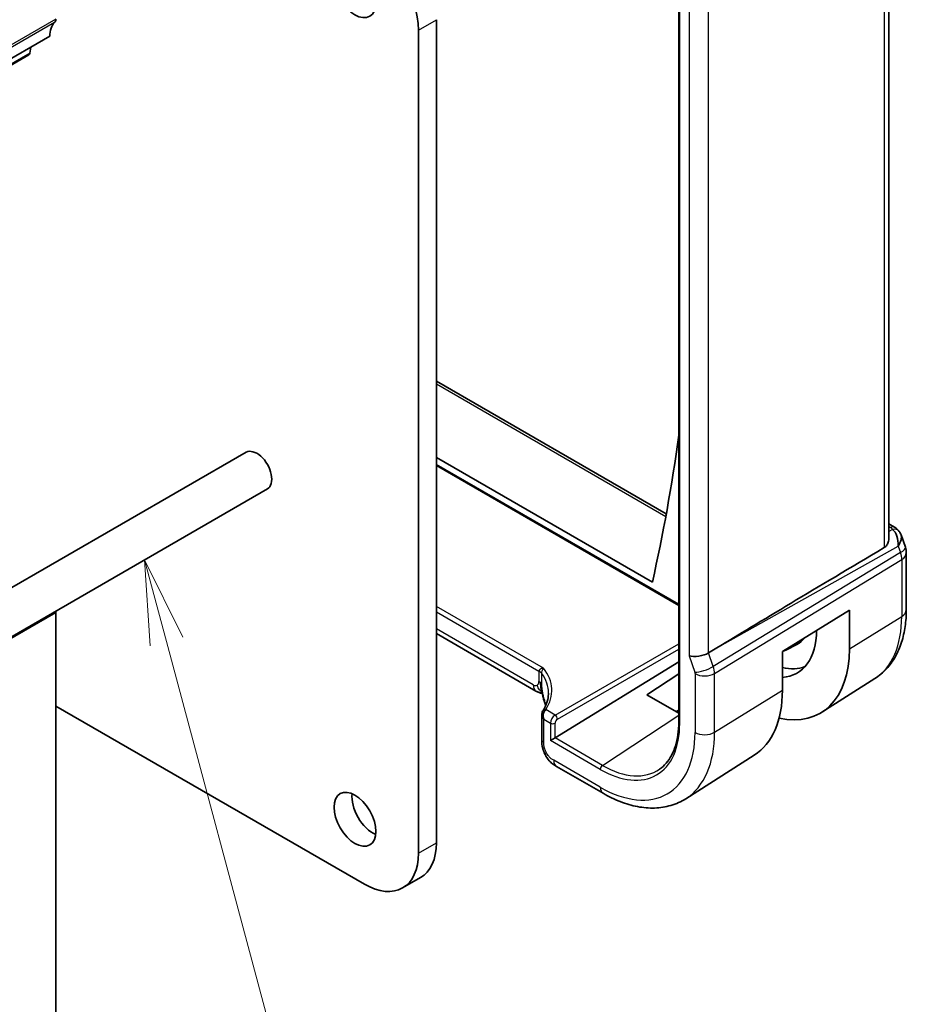
# Model space of a CAD drawing. Units: millimetres. Extents: x 0 to 3950, y 0 to 702.
# Drawn here: x 651 to 703, y 255 to 313 of the extents above; entities that cross this region are included whole.
import ezdxf

# ---------------------------------------------------------------- set-up
doc = ezdxf.new("R2010")
doc.units = ezdxf.units.MM
doc.header["$LTSCALE"] = 2
for name, color, linetype, lineweight in [('Symbol (TK)', 100, 'Continuous', 18), ('Visible (ISO)', 7, 'Continuous', 35), ('Visible Narrow (ISO)', 7, 'Continuous', 25)]:
    doc.layers.add(name, color=color, linetype=linetype, lineweight=lineweight)
doc.styles.add('Note Text (TK2)', font='MS PGothic.ttf')

# ---------------------------------------------------------------- blocks, each defined once
blk = doc.blocks.new('バルーン7')
at = {"layer": 'Symbol (TK)', "color": 100}
for p, q in [((344.281, 158.39), (343.634, 160.804)), ((344.764, 158.519), (343.634, 160.804)), ((343.634, 160.804), (343.798, 158.26)), ((344.281, 158.39), (352.536, 127.581))]:
    blk.add_line(p, q, dxfattribs=at)
at = {"layer": 'Symbol (TK)'}
blk.add_circle((353.31, 124.695), 3, dxfattribs=at)
at = {"layer": 'Symbol (TK)', "color": 7, "insert": (353.31, 124.689), "char_height": 2, "attachment_point": 5, "style": 'Note Text (TK2)'}
blk.add_mtext('6', dxfattribs=at)

msp = doc.modelspace()

# ---------------------------------------------------------------- linework, layer by layer
at = {"layer": 'Visible (ISO)'}
for p, q in [((702.2429, 282.528), (702.2429, 322.5896)), ((689.833, 320.6667), (689.833, 271.6769)), ((675.5108, 313.2111), (675.5108, 264.5479)), ((652.6713, 312.2313), (558.6261, 257.9343)), ((674.4501, 263.9355), (674.4501, 312.5987)), ((651.4963, 311.2403), (651.5441, 311.5805)), ((651.4365, 311.138), (557.3913, 256.8409)), ((675.5108, 291.8309), (689.0971, 283.9869)), ((664.2792, 287.635), (570.234, 233.338)), ((675.5108, 287.3282), (688.2747, 279.9589)), ((675.5108, 286.8506), (689.833, 278.5816)), ((665.5292, 285.4699), (571.484, 231.1729)), ((702.2429, 283.3983), (702.5789, 283.2043)), ((702.9702, 282.7503), (703.2238, 282.0182)), ((703.2789, 281.6909), (703.2789, 278.3239)), ((695.9575, 275.8498), (699.9155, 278.3003)), ((699.9155, 278.3003), (699.9155, 276.0141)), ((653.0248, 249.606), (653.0248, 278.1425)), ((681.3981, 273.5203), (675.5108, 276.9193)), ((692.0858, 276.0699), (691.5968, 275.7719)), ((696.1568, 275.9357), (696.8136, 276.2783)), ((695.9575, 273.5636), (695.9575, 275.8498)), ((682.5287, 270.7476), (689.833, 275.25)), ((687.9559, 273.2987), (689.833, 274.534)), ((701.4207, 274.2572), (698.2951, 272.2699)), ((689.833, 272.2149), (687.9559, 273.2987)), ((653.0248, 272.6312), (671.2681, 262.0984)), ((681.7388, 272.1246), (681.7388, 270.6436)), ((689.833, 272.3895), (689.6869, 272.2993)), ((682.2509, 270.5871), (682.5236, 270.7445)), ((694.2977, 269.7281), (690.2505, 267.1548)), ((682.6172, 269.0567), (685.3639, 267.4708)), ((673.5181, 261.8755), (674.5788, 262.4879))]:
    msp.add_line(p, q, dxfattribs=at)
msp.add_arc((702.2789, 281.6909), 1, 0, 19.106605, dxfattribs=at)
for centre, major_axis, ratio, start_param, end_param in [((671.2681, 314.4358), (-2.25, 3.8971), 0.5773503, 3.9269908, 5.4977871), ((652.6713, 313.456), (0.25, -0.433), 0.5773503, 0.1418971, 0.7853982), ((654.0855, 311.4148), (-1, 1.7321), 0.5773503, 0.1418971, 0.7853982), ((651.2865, 311.3978), (0.15, -0.2598), 0.5773503, 0, 0.6365082), ((590.9718, 362.183), (-70.6281, 122.3315), 0.5773503, 3.6991951, 3.7838161), ((664.9042, 286.5525), (0.625, -1.0825), 0.5773503, 0, 3.1415927), ((702.146, 282.0743), (0.0694, 1.1108), 0.5888858, 4.761967, 5.8683628), ((702.3289, 282.7713), (0.25, 0.433), 0.5773503, 6.282402, 6.2831853), ((702.4608, 282.6593), (0.4028, 0.2962), 0.7615373, 6.2822879, 6.2826828), ((702.146, 282.0743), (-0.7615, -0.777), 0.4678247, 2.0173556, 2.9111428), ((737.8563, 302.1296), (-51.1717, -29.5491), 0.0119736, 5.4825426, 5.8126238), ((652.6713, 278.3467), (-0.25, 0.433), 0.5773503, 3.9269908, 4.1654197), ((694.037, 279.4081), (2.7885, -4.8298), 0.5773503, 6.0064533, 7.0621802), ((694.8148, 279.8572), (2.05, -3.5507), 0.5773503, 6.2584901, 6.5108706), ((694.037, 279.4081), (4.1567, -7.1997), 0.5773503, 5.7957884, 7.0685835), ((691.0117, 275.9328), (-0.7979, -0.1343), 0.4311662, 0.7129602, 2.3186631), ((694.8148, 279.8572), (2.75, -4.7631), 0.5773503, 5.7960119, 6.1914267), ((681.7981, 274.2131), (-0.4, -0.6928), 0.5773503, 0, 0.000084), ((677.1397, 273.2917), (4.999, 0.1632), 0.5979089, 6.262904, 6.2636678), ((689.9358, 277.0403), (4.258, -7.3751), 0.5773503, 0.0246952, 0.7853982), ((682.1388, 272.0092), (-0.3527, 0.2653), 0.7115312, 0.5436764, 1.276795), ((682.1388, 272.0092), (-0.0534, 0.4381), 0.7115312, 0.6916494, 1.8647976), ((682.3923, 270.8325), (-0.1998, -0.013), 0.6161013, 2.2462469, 2.2811535), ((671.7631, 266.5483), (0.875, -1.5155), 0.5773503, 3.7927301, 5.6320478), ((672.3288, 266.385), (2.25, -3.8971), 0.5773503, 0, 0.7853982), ((671.2681, 265.7726), (2.25, -3.8971), 0.5773503, 5.4977871, 7.0685835)]:
    msp.add_ellipse(centre, major_axis=major_axis, ratio=ratio, start_param=start_param, end_param=end_param, dxfattribs=at)
for centre in [(670.7024, 314.9257), (670.7024, 265.9359)]:
    msp.add_ellipse(centre, major_axis=(0.875, -1.5155), ratio=0.5773503, dxfattribs=at)
for points, knots in [([(702.579, 283.2041), (702.6778, 283.147), (702.7676, 283.0744), (702.8477, 282.9761), (702.8557, 282.9657), (702.8635, 282.9552)], [0, 0, 0, 0, 0.036914187, 0.036914187, 0.041171707, 0.041171707, 0.041171707, 0.041171707]), ([(702.2428, 282.528), (702.2427, 282.4766), (702.2369, 282.425), (702.21, 282.3019), (702.1796, 282.2221), (702.0921, 282.0876), (702.0361, 282.0328), (701.9743, 281.996)], [-0.355702144, -0.355702144, -0.355702144, -0.355702144, -0.337358332, -0.337358332, -0.308928598, -0.308928598, -0.281828553, -0.281828553, -0.281828553, -0.281828553]), ([(703.2789, 278.3239), (703.2789, 277.9837), (703.2565, 277.6514), (703.164, 277.0083), (703.0939, 276.6974), (702.9024, 276.1037), (702.7809, 275.8209), (702.4833, 275.2929), (702.3071, 275.0478), (701.9013, 274.6096), (701.6716, 274.4168), (701.4207, 274.2572)], [0, 0, 0, 0, 0.15214059, 0.15214059, 0.30428118, 0.30428118, 0.45642176, 0.45642176, 0.60856235, 0.60856235, 0.76070294, 0.76070294, 0.76070294, 0.76070294]), ([(681.5746, 274.701), (681.5749, 274.7008), (681.5753, 274.7006), (681.6116, 274.6793), (681.6441, 274.6561), (681.701, 274.6068), (681.7254, 274.5805), (681.7455, 274.553), (681.7456, 274.5528), (681.7457, 274.5526)], [-0.030724784, -0.030724784, -0.030724784, -0.030724784, -0.030581506, -0.030581506, -0.015290753, -0.015290753, 0, 0, 0.000099185, 0.000099185, 0.000099185, 0.000099185]), ([(681.7761, 273.3771), (681.775, 273.3773), (681.7739, 273.3775), (681.7608, 273.3801), (681.7481, 273.3827), (681.7137, 273.3901), (681.6918, 273.3954), (681.6096, 273.4184), (681.5506, 273.4426), (681.4744, 273.4791), (681.4545, 273.4892), (681.4349, 273.4997)], [0.024928468, 0.024928468, 0.024928468, 0.024928468, 0.025290509, 0.025290509, 0.029259275, 0.029259275, 0.036070444, 0.036070444, 0.055027993, 0.055027993, 0.061913365, 0.061913365, 0.061913365, 0.061913365]), ([(681.7713, 273.403), (681.7678, 273.4206), (681.7645, 273.437), (681.7601, 273.4577), (681.7592, 273.462), (681.7576, 273.4694), (681.7569, 273.4725), (681.7555, 273.4788), (681.7548, 273.482), (681.7538, 273.4863), (681.7534, 273.4878), (681.7531, 273.4892), (681.753, 273.4895), (681.753, 273.4895), (681.753, 273.4895), (681.753, 273.4895)], [0.000077267, 0.000077267, 0.000077267, 0.000077267, 0.00559418, 0.00559418, 0.007007996, 0.007007996, 0.008070075, 0.008070075, 0.009292317, 0.009292317, 0.010344962, 0.010344962, 0.011178262, 0.011178262, 0.011230585, 0.011230585, 0.011230585, 0.011230585]), ([(681.9035, 272.8818), (681.8929, 272.9139), (681.8807, 272.9497), (681.8577, 273.0235), (681.8467, 273.0615), (681.8187, 273.1666), (681.8038, 273.2348), (681.7837, 273.3362), (681.7774, 273.3697), (681.7713, 273.403)], [0, 0, 0, 0, 0.01200764, 0.01200764, 0.023885805, 0.023885805, 0.044735147, 0.044735147, 0.054923966, 0.054923966, 0.054923966, 0.054923966]), ([(681.8145, 272.3655), (681.9962, 272.6467), (682.0994, 272.9419), (682.1317, 273.2875), (682.1342, 273.3409), (682.1341, 273.3943)], [0.0000065, 0.0000065, 0.0000065, 0.0000065, 0.15729818, 0.15729818, 0.18602841, 0.18602841, 0.18602841, 0.18602841]), ([(681.741, 272.1065), (681.7377, 272.1549), (681.7429, 272.205), (681.762, 272.2627), (681.7663, 272.2736), (681.771, 272.2843)], [0, 0, 0, 0, 0.015189262, 0.015189262, 0.018805164, 0.018805164, 0.018805164, 0.018805164]), ([(689.833, 271.6769), (689.833, 271.4195), (689.8166, 271.1726), (689.7518, 270.7052), (689.7034, 270.4848), (689.5768, 270.0755), (689.4985, 269.8866), (689.3147, 269.5439), (689.2093, 269.3901), (688.9743, 269.1193), (688.8447, 269.0024), (688.704, 268.9042)], [6.28318531, 6.28318531, 6.28318531, 6.28318531, 6.43037176, 6.43037176, 6.57755822, 6.57755822, 6.72474467, 6.72474467, 6.87193112, 6.87193112, 7.01911758, 7.01911758, 7.01911758, 7.01911758]), ([(681.8114, 270.0714), (681.8093, 270.0779), (681.8072, 270.0842), (681.802, 270.0999), (681.799, 270.1092), (681.7889, 270.1421), (681.7826, 270.1648), (681.7626, 270.245), (681.753, 270.3005), (681.7376, 270.4522), (681.7388, 270.5495), (681.7388, 270.6436)], [0.000319832, 0.000319832, 0.000319832, 0.000319832, 0.002424213, 0.002424213, 0.005759708, 0.005759708, 0.014447583, 0.014447583, 0.036925253, 0.036925253, 0.071617783, 0.071617783, 0.071617783, 0.071617783]), ([(681.9591, 269.7224), (681.9404, 269.7569), (681.9232, 269.7914), (681.8953, 269.8525), (681.8839, 269.8795), (681.8686, 269.9176), (681.8646, 269.9279), (681.8594, 269.9412), (681.8582, 269.9445), (681.8559, 269.9504), (681.8548, 269.9532), (681.8525, 269.9592), (681.8512, 269.9628), (681.8473, 269.973), (681.8446, 269.9798), (681.8393, 269.9937), (681.8366, 270.0009), (681.8301, 270.0185), (681.8262, 270.029), (681.8188, 270.05), (681.8151, 270.0606), (681.8114, 270.0714)], [0.000039289, 0.000039289, 0.000039289, 0.000039289, 0.011865841, 0.011865841, 0.021034523, 0.021034523, 0.024314754, 0.024314754, 0.025354231, 0.025354231, 0.026310885, 0.026310885, 0.027576144, 0.027576144, 0.029769047, 0.029769047, 0.032039219, 0.032039219, 0.035511609, 0.035511609, 0.039116428, 0.039116428, 0.039116428, 0.039116428]), ([(682.6172, 269.0566), (682.5389, 269.1019), (682.4484, 269.1525), (682.298, 269.2712), (682.2353, 269.3332), (682.1077, 269.4832), (682.0443, 269.573), (681.9791, 269.6857), (681.9689, 269.704), (681.9591, 269.7224)], [0, 0, 0, 0, 0.03301567, 0.03301567, 0.059678923, 0.059678923, 0.092447303, 0.092447303, 0.098724853, 0.098724853, 0.098724853, 0.098724853]), ([(685.3639, 267.4708), (685.6988, 267.2775), (686.0376, 267.1132), (686.7177, 266.8489), (687.059, 266.7489), (687.7378, 266.6203), (688.0755, 266.5916), (688.7379, 266.6133), (689.0626, 266.6638), (689.6832, 266.8481), (689.9789, 266.9821), (690.2505, 267.1548)], [4.71238898, 4.71238898, 4.71238898, 4.71238898, 4.87440766, 4.87440766, 5.03642633, 5.03642633, 5.19844501, 5.19844501, 5.36046369, 5.36046369, 5.52248237, 5.52248237, 5.52248237, 5.52248237])]:
    msp.add_open_spline(points, degree=3, knots=knots, dxfattribs=at)
for points in [[(702.8636, 282.955), (702.9096, 282.8924), (702.9458, 282.8212), (702.9691, 282.749)], [(695.9575, 275.8495), (696.0262, 275.8735), (696.0928, 275.9023), (696.1568, 275.9357)], [(681.4349, 273.4997), (681.4225, 273.5064), (681.4103, 273.5132), (681.3981, 273.5203)], [(681.5999, 273.4304), (681.5503, 273.4452), (681.4951, 273.4674), (681.4349, 273.4997)], [(681.9724, 272.6559), (681.9515, 272.7315), (681.9286, 272.8071), (681.9038, 272.8825)], [(681.771, 272.2843), (681.7841, 272.3137), (681.7986, 272.3409), (681.8145, 272.3655)]]:
    msp.add_open_spline(points, degree=3, dxfattribs=at)
at = {"layer": 'Visible Narrow (ISO)'}
for p, q in [((701.9743, 322.4166), (701.9743, 281.996)), ((689.8916, 271.5953), (689.8916, 320.5851)), ((690.446, 315.9339), (690.446, 275.6062)), ((691.5968, 275.7719), (691.5968, 315.7914)), ((653.0248, 313.2519), (558.9796, 258.9549)), ((674.4501, 312.5987), (675.5108, 313.2111)), ((652.9541, 313.0478), (558.9089, 258.7507)), ((651.4963, 311.2403), (557.4511, 256.9433)), ((675.5108, 291.6758), (689.0714, 283.8466)), ((689.833, 278.6492), (675.5108, 286.9182)), ((702.2429, 283.2432), (702.3412, 283.1864)), ((702.4731, 283.0744), (702.2429, 282.9451)), ((692.0858, 276.0699), (702.8028, 282.0886)), ((702.8028, 282.0886), (702.9356, 281.7051)), ((702.9356, 281.7051), (691.8757, 274.9667)), ((691.9504, 274.5587), (703.0102, 281.2971)), ((703.0102, 281.2971), (703.0102, 277.9302)), ((681.8416, 274.8676), (675.5108, 278.5228)), ((653.0248, 278.1425), (558.9796, 223.8455)), ((675.5108, 278.202), (681.5746, 274.701)), ((699.9155, 276.0141), (703.0102, 277.9302)), ((681.2324, 273.8865), (675.5108, 277.1899)), ((682.5287, 272.0991), (689.833, 276.3162)), ((682.67, 271.8543), (689.833, 275.9898)), ((690.446, 275.6062), (690.7847, 274.6287)), ((691.8757, 274.9667), (691.5968, 275.7719)), ((681.5746, 274.701), (681.5746, 274.6989)), ((681.5746, 274.6989), (681.5746, 274.0841)), ((681.7459, 273.9372), (681.7459, 274.5517)), ((690.7996, 274.5471), (690.7996, 271.071)), ((691.9504, 271.0826), (691.9504, 274.5587)), ((691.9504, 271.0826), (695.9575, 273.5636)), ((682.5287, 272.0991), (681.9772, 272.4175)), ((685.3297, 269.1244), (689.833, 272.088)), ((681.8559, 271.8459), (682.2509, 271.6178)), ((681.8559, 270.4803), (681.8559, 271.8459)), ((682.2509, 271.6178), (682.2509, 270.5871)), ((682.5287, 270.7476), (682.5287, 271.615)), ((685.3297, 269.1244), (682.5236, 270.7445)), ((685.1982, 268.8855), (682.2509, 270.5871)), ((685.1982, 267.8371), (682.4515, 269.4229)), ((674.4501, 263.9355), (675.5108, 264.5479))]:
    msp.add_line(p, q, dxfattribs=at)
for centre, major_axis, ratio, start_param, end_param in [((702.3289, 282.7713), (0.25, 0.433), 0.5773503, 0, 0.7504916), ((701.9815, 283.0001), (-0.5334, 0.0614), 0.540156, 3.606641, 4.0361349), ((702.4608, 282.6593), (0.4028, 0.2962), 0.7615373, 6.2826826, 7.3168402), ((702.2789, 281.6909), (0.9449, 0.3273), 0.2581989, 5.3878179, 6.2831853), ((702.2789, 281.6909), (0.5203, -0.854), 0.601884, 0.7716185, 1.2349785), ((702.2789, 281.6909), (1, 0), 0.5773503, 5.5326937, 6.2831853), ((702.2789, 278.3239), (1, 0), 0.5773503, 5.5326937, 6.2831853), ((697.2437, 281.2595), (4.0776, -7.0625), 0.5773503, 0.0246952, 0.7853982), ((694.1735, 279.4869), (2.0342, -3.5233), 0.5773503, 6.2584901, 6.4332292), ((677.1347, 273.4521), (-5.1991, -0.163), 0.5971344, 2.7498724, 3.5618926), ((691.3504, 274.9553), (0.7559, 0.2619), 0.2581989, 3.782115, 5.3878179), ((691.2238, 274.9553), (-0.5162, 0.8565), 0.5970427, 3.916069, 4.379429), ((681.0089, 274.3723), (0.8, 0), 0.5773503, 0.4000738, 0.7853982), ((677.1397, 273.2917), (4.999, 0.1632), 0.5979089, 6.2636678, 6.6631806), ((690.6581, 274.6287), (0.1001, -0.1732), 0.5775162, 0.7849663, 1.2483263), ((691.3653, 274.8737), (-0.8, 0), 0.5773503, 0.7853982, 2.3911011), ((681.2324, 274.2817), (0.242, -0.4191), 0.5773503, 5.4977871, 6.2831853), ((681.7981, 274.2131), (-0.4, -0.6928), 0.5773503, 5.4977871, 6.2831853), ((681.2324, 274.2817), (0.242, -0.4191), 0.5773503, 0, 0.7853982), ((681.0089, 273.7575), (0.8, 0), 0.5773503, 0.5924555, 0.7853982), ((681.0089, 273.7575), (0.8, 0), 0.5773503, 0.3995128, 0.5924555), ((682.6634, 273.1316), (-0.76, -0.2499), 0.4634952, 5.9983782, 6.281465), ((677.1397, 273.0302), (4.1043, -3.9467), 0.7235611, 0.856286, 0.9177518), ((681.9536, 272.2034), (-0.1828, 0.0812), 0.4963822, 5.2265067, 6.284862), ((681.9821, 272.2571), (-0.168, 0.1086), 0.7415007, 5.1858386, 6.2829859), ((681.977, 272.087), (0.1519, 0.3884), 0.4273394, 0.7405342, 1.0959546), ((682.5387, 271.7783), (-0.2053, -0.3433), 0.5873399, 3.9709369, 5.5068266), ((682.5336, 271.9387), (-0.1, 0.1732), 0.5363736, 3.9275998, 5.4971782), ((682.3923, 271.6995), (-0.2, 0), 0.5773503, 0.7853982, 2.3212879), ((682.6751, 271.6938), (0.1054, 0.17), 0.5971344, 0.83902, 2.3749097), ((685.1982, 274.305), (3.3188, -5.7483), 0.5773503, 5.4977871, 7.0685835), ((690.033, 271.6769), (-0.2, 0), 0.5773503, 0, 0.7853982), ((685.1982, 274.305), (3.9608, -6.8603), 0.5773503, 5.4977871, 7.0685835), ((685.7836, 274.643), (4.3605, -7.5527), 0.5773503, 0.0246952, 0.7853982), ((691.3653, 271.3976), (-0.8, 0), 0.5773503, 0.7853982, 2.3911011), ((682.1388, 270.6436), (-0.4, 0), 0.5773503, 0, 0.198824), ((682.1388, 270.6436), (-0.4, 0), 0.5773503, 0.198824, 0.7853982), ((683.0172, 269.7495), (-0.4, -0.6928), 0.5773503, 5.4977871, 6.2831853), ((685.3396, 268.9672), (-0.1, -0.1732), 0.5773503, 3.996804, 5.4977871), ((685.3297, 274.381), (3.219, -5.5755), 0.5773503, 5.4977871, 6.3326512), ((685.7639, 268.1637), (-0.4, -0.6928), 0.5773503, 5.4977871, 6.2831853)]:
    msp.add_ellipse(centre, major_axis=major_axis, ratio=ratio, start_param=start_param, end_param=end_param, dxfattribs=at)
for points, knots in [([(681.8416, 274.8676), (681.7571, 274.8626), (681.6715, 274.8313), (681.6218, 274.7872), (681.5928, 274.7613), (681.5755, 274.7314), (681.5746, 274.701)], [-0.15395939, -0.15395939, -0.15395939, -0.15395939, -0.05682605, -0.05682605, -0.05682605, 0, 0, 0, 0]), ([(681.7459, 274.5524), (681.7451, 274.6375), (681.7866, 274.7928), (681.8412, 274.8671), (681.8414, 274.8674), (681.8416, 274.8676)], [0.00000001, 0.00000001, 0.00000001, 0.00000001, 0.15340095, 0.15340095, 0.15395939, 0.15395939, 0.15395939, 0.15395939]), ([(681.7688, 273.4157), (681.7622, 273.4219), (681.713, 273.4688), (681.6079, 273.5824), (681.5053, 273.757), (681.4744, 273.8625)], [0.28101847, 0.28101847, 0.28101847, 0.28101847, 0.33333333, 0.66666667, 1, 1, 1, 1]), ([(681.7629, 273.4442), (681.7591, 273.4516), (681.739, 273.4931), (681.7069, 273.591), (681.6733, 273.8008), (681.6726, 273.941), (681.6726, 274.0154)], [0.35347075, 0.35347075, 0.35347075, 0.35347075, 0.4, 0.6, 0.8, 1, 1, 1, 1]), ([(681.7886, 273.4661), (681.7818, 273.5064), (681.7759, 273.5445), (681.7708, 273.583), (681.7657, 273.6215), (681.7612, 273.6604), (681.7577, 273.696), (681.7542, 273.7316), (681.7516, 273.7638), (681.7498, 273.7939), (681.748, 273.8239), (681.747, 273.8518), (681.7465, 273.8757), (681.7463, 273.8859), (681.7461, 273.8953), (681.7461, 273.9042), (681.7459, 273.9164), (681.7459, 273.9269), (681.7459, 273.9372)], [0.5, 0.5, 0.5, 0.5, 0.59966606, 0.59966606, 0.59966606, 0.69957337, 0.69957337, 0.69957337, 0.79952952, 0.79952952, 0.79952952, 0.89934113, 0.89934113, 0.89934113, 0.94170519, 0.94170519, 0.94170519, 1, 1, 1, 1]), ([(681.7736, 273.3904), (681.765, 273.3929), (681.7223, 273.4037), (681.6576, 273.4131), (681.5999, 273.4304)], [0.42812993, 0.42812993, 0.42812993, 0.42812993, 0.5, 0.75, 0.75, 0.75, 0.75]), ([(681.9015, 272.9908), (681.8958, 273.0095), (681.8896, 273.0294), (681.8824, 273.0538), (681.8753, 273.0782), (681.867, 273.1072), (681.8589, 273.1376), (681.8507, 273.1681), (681.8426, 273.1998), (681.8347, 273.2342), (681.8267, 273.2686), (681.8188, 273.3055), (681.811, 273.3449), (681.8069, 273.3658), (681.8027, 273.3875), (681.7987, 273.4092), (681.7952, 273.4282), (681.7919, 273.4472), (681.7886, 273.4661)], [0, 0, 0, 0, 0.09997333, 0.09997333, 0.09997333, 0.1999122, 0.1999122, 0.1999122, 0.2998688, 0.2998688, 0.2998688, 0.39989541, 0.39989541, 0.39989541, 0.45324031, 0.45324031, 0.45324031, 0.5, 0.5, 0.5, 0.5]), ([(681.8114, 270.0714), (681.8114, 270.0715), (681.7894, 270.1367), (681.7493, 270.298), (681.7467, 270.4878), (681.7467, 270.598)], [0.66636791, 0.66636791, 0.66636791, 0.66636791, 0.66666667, 0.83333333, 1, 1, 1, 1]), ([(682.0114, 269.8664), (681.9913, 269.9024), (681.9728, 269.9396), (681.9563, 269.977), (681.9398, 270.0144), (681.9252, 270.052), (681.9129, 270.089), (681.9006, 270.1259), (681.8905, 270.1622), (681.8826, 270.1975), (681.8746, 270.2329), (681.8688, 270.2672), (681.8647, 270.3001), (681.8606, 270.3331), (681.8583, 270.3646), (681.8571, 270.3945), (681.8564, 270.4137), (681.8561, 270.4321), (681.856, 270.4501), (681.8559, 270.4603), (681.8559, 270.4704), (681.8559, 270.4803)], [0.5, 0.5, 0.5, 0.5, 0.58329796, 0.58329796, 0.58329796, 0.66655264, 0.66655264, 0.66655264, 0.749814, 0.749814, 0.749814, 0.83313186, 0.83313186, 0.83313186, 0.91655641, 0.91655641, 0.91655641, 0.96991589, 0.96991589, 0.96991589, 1, 1, 1, 1]), ([(681.9591, 269.7224), (681.9575, 269.7255), (681.9477, 269.751), (681.9578, 269.7977), (682.0114, 269.8664)], [0.61609805, 0.61609805, 0.61609805, 0.61609805, 0.66666667, 1, 1, 1, 1]), ([(682.4515, 269.4229), (682.4276, 269.4366), (682.4035, 269.4506), (682.3785, 269.4665), (682.3536, 269.4824), (682.3277, 269.5002), (682.3018, 269.5201), (682.276, 269.54), (682.2502, 269.5619), (682.2245, 269.5865), (682.1988, 269.6111), (682.1733, 269.6383), (682.1483, 269.6678), (682.1234, 269.6973), (682.099, 269.729), (682.076, 269.7623), (682.053, 269.7956), (682.0314, 269.8304), (682.0114, 269.8664)], [0, 0, 0, 0, 0.08332889, 0.08332889, 0.08332889, 0.1666524, 0.1666524, 0.1666524, 0.2499759, 0.2499759, 0.2499759, 0.33330476, 0.33330476, 0.33330476, 0.41664433, 0.41664433, 0.41664433, 0.5, 0.5, 0.5, 0.5])]:
    msp.add_open_spline(points, degree=3, knots=knots, dxfattribs=at)
msp.add_open_spline([(681.7713, 273.403), (681.7679, 273.4214), (681.7711, 273.4432), (681.7886, 273.4661)], degree=3, dxfattribs=at)

# ---------------------------------------------------------------- block references
at = {"layer": 'Symbol (TK)', "xscale": 2, "yscale": 2, "zscale": 2}
msp.add_blockref('バルーン7', (-29, -40.331), dxfattribs=at)

doc.saveas('drawing.dxf')
